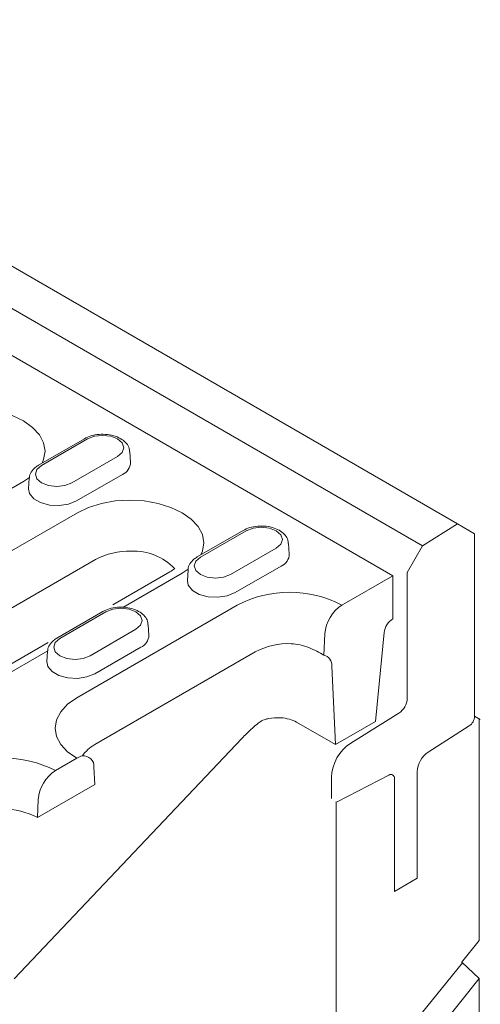
# Model space of a CAD drawing. Units: millimetres. Extents: x 76131 to 79137, y -9539 to -5339.
# Drawn here: x 78940 to 78983, y -7646 to -7553 of the extents above; entities that cross this region are included whole.
import ezdxf

# ---------------------------------------------------------------- set-up
doc = ezdxf.new("R2010")
doc.units = ezdxf.units.MM
doc.layers.add('DUENN-18', color=7, linetype='Continuous', lineweight=18)

msp = doc.modelspace()

# ---------------------------------------------------------------- linework, layer by layer
at = {"layer": 'DUENN-18'}
for p, q in [((78710.155498, -7443.853007), (78981.206331, -7600.327322)), ((78977.910258, -7602.429574), (78706.859426, -7445.955259)), ((78975.078564, -7605.249689), (78846.087196, -7530.784558)), ((78945.846021, -7592.274849), (78941.50009, -7594.783702)), ((78946.134095, -7592.303375), (78941.788164, -7594.812228)), ((78944.646758, -7596.462459), (78948.992688, -7593.953606)), ((78950.221855, -7594.507671), (78950.158344, -7593.518811)), ((78940.630569, -7595.934383), (78940.058587, -7596.322922)), ((78940.622508, -7596.027663), (78940.558997, -7597.016523)), ((78945.09857, -7598.159367), (78949.444501, -7595.650515)), ((78940.058587, -7596.322922), (78934.449015, -7599.561259)), ((78922.636689, -7612.294818), (78945.181204, -7599.280146)), ((78981.206331, -7600.327322), (78977.910258, -7602.429574)), ((78982.835894, -7601.26835), (78981.206331, -7600.327322)), ((78960.893805, -7600.96175), (78956.547875, -7603.470603)), ((78961.181879, -7600.990277), (78956.835949, -7603.499129)), ((78982.835894, -7601.26835), (78982.835894, -7618.549836)), ((78959.694542, -7605.14936), (78964.040473, -7602.640508)), ((78965.26964, -7603.194572), (78965.206129, -7602.205712)), ((78977.910258, -7602.429574), (78976.453436, -7604.952864)), ((78946.88434, -7603.713578), (78924.339825, -7616.728249)), ((78955.678353, -7604.621284), (78955.106371, -7605.009823)), ((78960.146355, -7606.846268), (78964.492285, -7604.337416)), ((78953.954076, -7604.895718), (78948.545346, -7608.018111)), ((78955.106371, -7605.009823), (78949.496799, -7608.24816)), ((78955.670293, -7604.714564), (78955.606781, -7605.703424)), ((78970.262804, -7608.029769), (78975.078564, -7605.249689)), ((78975.078564, -7605.249689), (78975.078564, -7609.327237)), ((78976.453436, -7604.952864), (78976.453436, -7616.871602)), ((78945.12688, -7616.810752), (78960.337637, -7608.029769)), ((78947.584393, -7608.64511), (78943.238462, -7611.153963)), ((78947.872467, -7608.673637), (78943.526536, -7611.182489)), ((78951.960228, -7610.877932), (78951.896716, -7609.889072)), ((78975.078564, -7609.327237), (78975.077976, -7609.327577)), ((78946.38513, -7612.83272), (78950.73106, -7610.323868)), ((78968.546354, -7612.76426), (78968.635314, -7610.752751)), ((78974.268829, -7610.624408), (78973.44884, -7619.050467)), ((78942.397334, -7611.567283), (78934.99654, -7615.839671)), ((78946.836943, -7614.529628), (78951.182873, -7612.020776)), ((78942.373866, -7612.360142), (78936.187387, -7615.93152)), ((78942.36088, -7612.397924), (78942.297369, -7613.386784)), ((78962.040773, -7612.463201), (78946.830016, -7621.244184)), ((78969.646151, -7621.245713), (78969.30004, -7613.819245)), ((78975.667087, -7618.265859), (78971.091, -7621.092112)), ((78983.379083, -7618.863412), (78982.835894, -7618.549836)), ((78969.646151, -7621.245713), (78965.959359, -7619.117373)), ((78973.44884, -7619.050467), (78969.646151, -7621.245713)), ((78978.433532, -7621.952929), (78982.321136, -7619.473395)), ((78983.282077, -7639.786388), (78983.282077, -7618.839908)), ((78939.179689, -7643.422442), (78960.766782, -7620.660128)), ((78943.100738, -7623.710096), (78945.12688, -7622.540429)), ((78946.75437, -7623.38435), (78946.830016, -7625.007462)), ((78969.799383, -7626.670794), (78974.716504, -7624.129775)), ((78977.404015, -7633.885025), (78977.404015, -7623.800046)), ((78946.830016, -7625.007462), (78941.397602, -7628.143527)), ((78969.256194, -7624.345374), (78969.256194, -7626.357217)), ((78975.231262, -7624.459006), (78975.231262, -7635.139329)), ((78941.397602, -7628.143527), (78941.473248, -7626.433077)), ((78969.705628, -7654.551519), (78969.705628, -7626.64542)), ((78975.231262, -7635.139329), (78977.404015, -7633.885025)), ((78981.607385, -7641.869688), (78983.282077, -7639.786388)), ((78972.420915, -7653.29757), (78981.677786, -7641.907641)), ((78983.282077, -7643.406969), (78981.620167, -7641.853791)), ((78983.282077, -7643.406969), (78975.136207, -7653.540356)), ((78983.282077, -7800.354319), (78983.282077, -7643.406969))]:
    msp.add_line(p, q, dxfattribs=at)
at = {"layer": 'DUENN-18', "flags": 128}
for points in [[(78930.13342, -7590.593245), (78931.196926, -7590.08939), (78932.410272, -7589.714992), (78933.726829, -7589.484439), (78935.096003, -7589.40659), (78936.465177, -7589.484439), (78937.781734, -7589.714992), (78938.99508, -7590.08939), (78940.058587, -7590.593245), (78940.931384, -7591.207194), (78941.579931, -7591.907644), (78941.979304, -7592.667677), (78942.114156, -7593.458084), (78941.979304, -7594.248491), (78941.834309, -7594.590761)], [(78948.992688, -7593.953606), (78949.430858, -7593.57504), (78949.584722, -7593.128491), (78949.430858, -7592.681942), (78948.992688, -7592.303375), (78948.336921, -7592.050426), (78947.563391, -7591.961601), (78946.789862, -7592.050426), (78946.134095, -7592.303375)], [(78941.788164, -7594.812228), (78941.349995, -7595.190794), (78941.19613, -7595.637343), (78941.349995, -7596.083893), (78941.788164, -7596.462459), (78942.443931, -7596.715409), (78943.217461, -7596.804233), (78943.990991, -7596.715409), (78944.646758, -7596.462459)], [(78940.558997, -7597.016523), (78940.647817, -7597.470908), (78941.038278, -7597.954297), (78941.691581, -7598.331441), (78942.528927, -7598.556849), (78943.44932, -7598.603335), (78944.341748, -7598.46529), (78945.09857, -7598.159367)], [(78945.181204, -7599.280146), (78946.244711, -7598.776291), (78947.458057, -7598.401893), (78948.774614, -7598.17134), (78950.143788, -7598.093491), (78951.512961, -7598.17134), (78952.829519, -7598.401893), (78954.042865, -7598.776291), (78955.106371, -7599.280146), (78955.979169, -7599.894096), (78956.627716, -7600.594545), (78957.027089, -7601.354578), (78957.161941, -7602.144985), (78957.027089, -7602.935392), (78956.882093, -7603.277662)], [(78964.040473, -7602.640508), (78964.478642, -7602.261941), (78964.632507, -7601.815392), (78964.478642, -7601.368843), (78964.040473, -7600.990277), (78963.384706, -7600.737327), (78962.611176, -7600.648503), (78961.837646, -7600.737327), (78961.181879, -7600.990277)], [(78956.835949, -7603.499129), (78956.397779, -7603.877695), (78956.243914, -7604.324244), (78956.397779, -7604.770794), (78956.835949, -7605.14936), (78957.491715, -7605.40231), (78958.265245, -7605.491134), (78959.038775, -7605.40231), (78959.694542, -7605.14936)], [(78955.606781, -7605.703424), (78955.695602, -7606.157809), (78956.086063, -7606.641198), (78956.739365, -7607.018342), (78957.576711, -7607.24375), (78958.497105, -7607.290236), (78959.389533, -7607.152192), (78960.146355, -7606.846268)], [(78950.73106, -7610.323868), (78951.16923, -7609.945302), (78951.323095, -7609.498752), (78951.16923, -7609.052203), (78950.73106, -7608.673637), (78950.075293, -7608.420687), (78949.301764, -7608.331863), (78948.528234, -7608.420687), (78947.872467, -7608.673637)], [(78943.526536, -7611.182489), (78943.088367, -7611.561055), (78942.934502, -7612.007605), (78943.088367, -7612.454154), (78943.526536, -7612.83272), (78944.182303, -7613.08567), (78944.955833, -7613.174494), (78945.729363, -7613.08567), (78946.38513, -7612.83272)], [(78942.297369, -7613.386784), (78942.38619, -7613.841169), (78942.776651, -7614.324558), (78943.429953, -7614.701702), (78944.267299, -7614.92711), (78945.187693, -7614.973596), (78946.08012, -7614.835552), (78946.836943, -7614.529628)], [(78945.12688, -7622.540429), (78944.254083, -7621.926479), (78943.605536, -7621.22603), (78943.206162, -7620.465997), (78943.071311, -7619.67559), (78943.206162, -7618.885183), (78943.605536, -7618.125151), (78944.254083, -7617.424701), (78945.12688, -7616.810752)]]:
    msp.add_lwpolyline(points, dxfattribs=at)
at = {"layer": 'DUENN-18'}
for centre, radius, start, end in [((78948.974091, -7594.494748), 1.247831, 292.14685806, 359.40662118), ((78950.030246, -7609.642637), 6.711965, 87.85956356, 117.95002677), ((78950.577792, -7608.179162), 5.252203, 43.17518622, 93.24015333), ((78964.021876, -7603.181649), 1.247831, 292.14685806, 359.40662118), ((78965.30022, -7617.60752), 10.787055, 62.60967224, 117.39032776), ((78972.191799, -7611.030559), 3.567319, 122.73408036, 175.53350855), ((78976.051995, -7610.836153), 1.795693, 122.84848105, 173.22802469), ((78950.712464, -7610.865009), 1.247831, 292.14685806, 359.40662118), ((78965.186679, -7618.39226), 6.711965, 87.85956356, 117.95002677), ((78968.310134, -7613.729727), 0.993946, 354.83279034, 76.25158695), ((78974.675835, -7616.787926), 1.779569, 303.84981503, 357.30493042), ((78981.648237, -7618.493112), 1.189011, 304.46699222, 357.26554793), ((78948.507617, -7624.277166), 3.466025, 118.94784006, 145.54171922), ((78973.403931, -7624.540618), 4.15233, 123.84995848, 177.30493284), ((78945.76382, -7623.303356), 0.993856, 96.59082024, 129.85724867), ((78945.76382, -7623.303356), 0.993856, 355.32552106, 96.59082024), ((78979.771034, -7623.908871), 2.369519, 124.36488867, 177.36765149), ((78938.138155, -7633.287847), 10.787055, 62.60967224, 117.39032776), ((78945.029733, -7626.710886), 3.567319, 122.73408036, 175.53350855), ((78974.904904, -7624.40224), 0.331258, 350.132955, 124.66241386), ((78938.138155, -7634.434239), 7.084988, 62.60967224, 117.39032776)]:
    msp.add_arc(centre, radius, start, end, dxfattribs=at)
for points, knots in [([(78950.126408, -7593.51817), (78950.123591, -7593.410321), (78950.116061, -7593.122096), (78949.845885, -7592.705946), (78949.401308, -7592.313509), (78948.781705, -7592.021573), (78948.031836, -7591.856105), (78947.227536, -7591.845079), (78946.462787, -7591.977185), (78946.046107, -7592.178283), (78945.846021, -7592.274849)], [0, 0, 0, 0, 0.07136749, 0.190727606, 0.314009188, 0.448378591, 0.58845697, 0.72856984, 0.869661196, 1, 1, 1, 1]), ([(78941.50009, -7594.783702), (78941.391614, -7594.852935), (78941.108414, -7595.033683), (78940.799118, -7595.414704), (78940.611868, -7595.785515), (78940.634162, -7595.979752), (78940.636322, -7595.998569)], [0, 0, 0, 0, 0.233895551, 0.610631464, 0.962278877, 1, 1, 1, 1]), ([(78965.174193, -7602.205071), (78965.171375, -7602.097222), (78965.163846, -7601.808998), (78964.89367, -7601.392847), (78964.449093, -7601.00041), (78963.82949, -7600.708474), (78963.07962, -7600.543006), (78962.275321, -7600.53198), (78961.510572, -7600.664086), (78961.093892, -7600.865184), (78960.893805, -7600.96175)], [0, 0, 0, 0, 0.07136749, 0.190727606, 0.314009188, 0.448378591, 0.58845697, 0.72856984, 0.869661196, 1, 1, 1, 1]), ([(78956.547875, -7603.470603), (78956.439398, -7603.539836), (78956.156198, -7603.720584), (78955.846902, -7604.101605), (78955.659652, -7604.472416), (78955.681947, -7604.666653), (78955.684107, -7604.685471)], [0, 0, 0, 0, 0.233895551, 0.610631464, 0.962278877, 1, 1, 1, 1]), ([(78951.864781, -7609.888431), (78951.861963, -7609.780582), (78951.854434, -7609.492358), (78951.584258, -7609.076207), (78951.13968, -7608.683771), (78950.520077, -7608.391834), (78949.770208, -7608.226366), (78948.965909, -7608.21534), (78948.20116, -7608.347446), (78947.78448, -7608.548544), (78947.584393, -7608.64511)], [0, 0, 0, 0, 0.07136749, 0.190727606, 0.314009188, 0.448378591, 0.58845697, 0.72856984, 0.869661196, 1, 1, 1, 1]), ([(78943.238462, -7611.153963), (78943.129986, -7611.223196), (78942.846786, -7611.403944), (78942.53749, -7611.784965), (78942.35024, -7612.155776), (78942.372535, -7612.350013), (78942.374694, -7612.368831)], [0, 0, 0, 0, 0.233895551, 0.610631464, 0.962278877, 1, 1, 1, 1]), ([(78965.437364, -7611.684978), (78965.731207, -7611.690027), (78966.018063, -7611.732764), (78966.581156, -7611.866629), (78966.857168, -7611.9585), (78967.382268, -7612.165759), (78967.635527, -7612.282548), (78968.115138, -7612.522767), (78968.338848, -7612.644469), (78968.546354, -7612.76426)], [0, 0, 0, 0, 0.25, 0.25, 0.5, 0.5, 0.75, 0.75, 1, 1, 1, 1]), ([(78960.766782, -7620.660128), (78960.921725, -7620.500785), (78961.428913, -7619.979193), (78962.01334, -7619.457829), (78962.440125, -7619.128563), (78962.498092, -7619.083842)], [0, 0, 0, 0, 0.275430249, 0.901588691, 1, 1, 1, 1]), ([(78962.516123, -7619.100983), (78962.594623, -7619.031141), (78962.738928, -7618.902749), (78962.910181, -7618.875427), (78962.988276, -7618.862967)], [0, 0, 0, 0, 0.543979445, 1, 1, 1, 1]), ([(78964.469735, -7618.701336), (78964.072447, -7618.694657), (78963.563931, -7618.686108), (78963.089898, -7618.824979), (78962.986213, -7618.855355)], [0, 0, 0, 0, 0.781270451, 1, 1, 1, 1]), ([(78965.959359, -7619.117373), (78965.758868, -7619.001632), (78965.530309, -7618.908896), (78965.019657, -7618.767297), (78964.750686, -7618.722182), (78964.469735, -7618.701336)], [0, 0, 0, 0, 0.5, 0.5, 1, 1, 1, 1])]:
    msp.add_open_spline(points, degree=3, knots=knots, dxfattribs=at)
msp.add_open_spline([(78954.40804, -7604.585441), (78954.278318, -7604.685122), (78954.116197, -7604.79042), (78953.954076, -7604.895718)], degree=3, dxfattribs=at)

doc.saveas('drawing.dxf')
